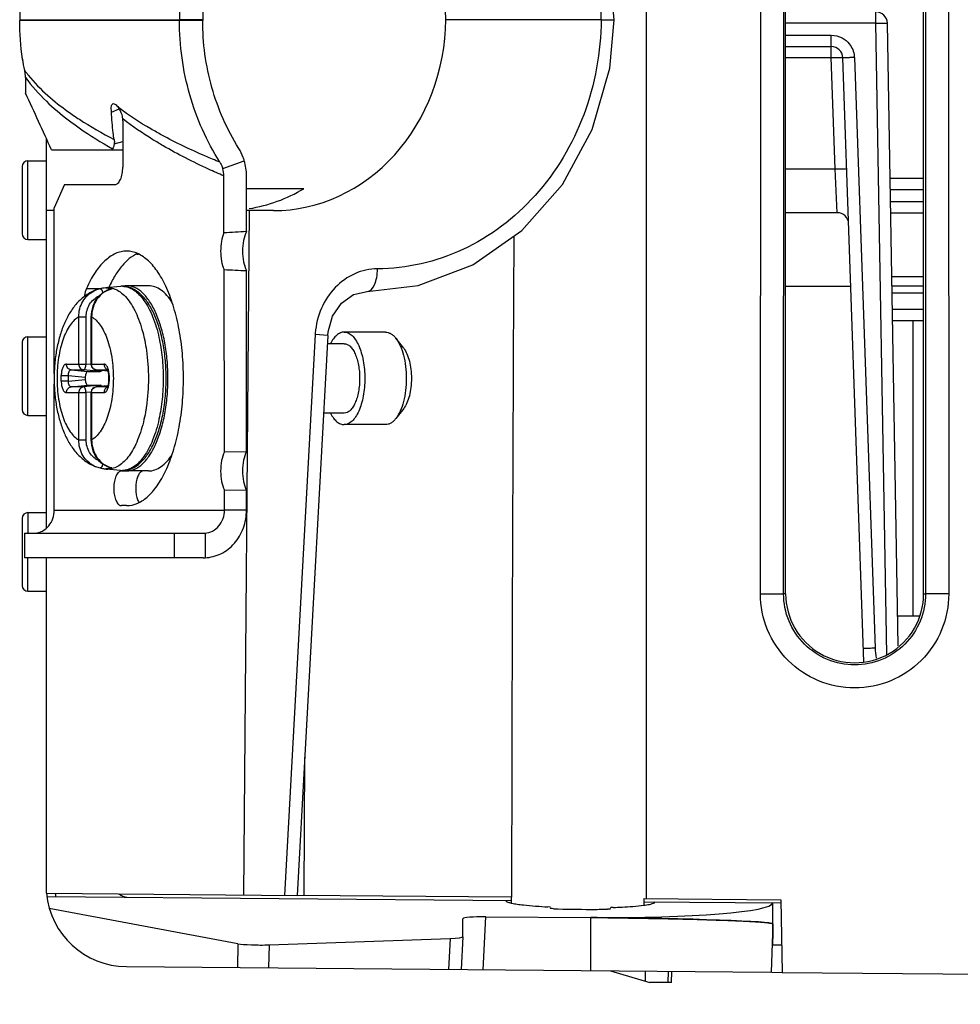
# Model space of a CAD drawing. Units: millimetres. Extents: x 0 to 86.4, y 0 to 55.9.
# Drawn here: x 35.7 to 39, y 4.6 to 8 of the extents above; entities that cross this region are included whole.
import ezdxf

# ---------------------------------------------------------------- set-up
doc = ezdxf.new("R2010")
doc.units = ezdxf.units.MM
for name, color, linetype in [('02___PRT_ALL_AXES', 7, 'Continuous'), ('03___PRT_ALL_CURVES', 7, 'Continuous'), ('AXIS_PART', 7, 'Continuous'), ('SLD-0', 7, 'Continuous')]:
    doc.layers.add(name, color=color, linetype=linetype)

msp = doc.modelspace()

# ---------------------------------------------------------------- linework, layer by layer
at = {"layer": '02___PRT_ALL_AXES', "color": 7, "linetype": 'Continuous'}
for p, q in [((38.8208, 5.9641), (38.7449, 5.9641)), ((37.4087, 4.9921), (37.4087, 4.973))]:
    msp.add_line(p, q, dxfattribs=at)
at = {"layer": '03___PRT_ALL_CURVES', "color": 40, "linetype": 'Continuous'}
for p, q in [((38.3127, 4.9002), (38.3127, 4.8499)), ((38.3127, 4.8331), (38.3128, 4.8331))]:
    msp.add_line(p, q, dxfattribs=at)
msp.add_ellipse((37.6727, 4.9058), major_axis=(0.64, -0.0056), ratio=0.025543, start_param=0.000223, end_param=1.553566, dxfattribs=at)
at = {"layer": 'AXIS_PART', "color": 3, "linetype": 'Continuous'}
for p, q in [((35.7106, 8.0261), (35.7106, 8.0237)), ((35.7106, 8.0261), (36.2626, 8.0261)), ((36.2626, 8.0237), (35.7106, 8.0237)), ((36.2626, 8.0261), (36.2626, 8.0237)), ((36.0622, 6.4661), (36.0593, 6.4657)), ((36.0622, 6.4661), (36.0801, 6.4661)), ((36.0801, 6.3461), (36.0622, 6.3461))]:
    msp.add_line(p, q, dxfattribs=at)
at = {"layer": 'AXIS_PART', "color": 7, "linetype": 'Continuous'}
for p, q in [((36.3429, 8.0261), (36.2626, 8.0261)), ((36.3429, 8.0237), (36.2626, 8.0237)), ((36.3429, 8.0261), (36.3429, 8.0237)), ((35.9413, 7.0972), (35.9946, 7.0972)), ((36.156, 7.1061), (36.0801, 7.1061)), ((36.156, 6.4661), (36.0801, 6.4661))]:
    msp.add_line(p, q, dxfattribs=at)
at = {"layer": 'AXIS_PART', "color": 3, "linetype": 'Continuous'}
for centre, radius, start, end in [((36.0805, 7.0395), 0.0666, 98.8282, 102.4873), ((36.0801, 7.0418), 0.0643, 90.0336, 98.8393)]:
    msp.add_arc(centre, radius, start, end, dxfattribs=at)
for points, knots in [([(36.0801, 7.2261), (36.0736, 7.2261), (36.0604, 7.2246), (36.0338, 7.2156), (36.0013, 7.1922), (35.9678, 7.1503), (35.9497, 7.1162), (35.9413, 7.0972)], [0, 0, 0, 0, 0.097154, 0.197986, 0.42152, 0.687361, 1, 1, 1, 1]), ([(36.0801, 6.3461), (36.0932, 6.3461), (36.1213, 6.3528), (36.1588, 6.38), (36.1924, 6.4219), (36.2215, 6.477), (36.2454, 6.5435), (36.2631, 6.6191), (36.274, 6.701), (36.2777, 6.7861), (36.274, 6.8712), (36.2631, 6.953), (36.2454, 7.0286), (36.2215, 7.0952), (36.1924, 7.1503), (36.1588, 7.1922), (36.1213, 7.2194), (36.0932, 7.2261), (36.0801, 7.2261)], [0, 0, 0, 0, 0.037903, 0.080936, 0.132117, 0.192303, 0.260917, 0.336486, 0.416973, 0.5, 0.583027, 0.663514, 0.739083, 0.807697, 0.867883, 0.919064, 0.962097, 1, 1, 1, 1]), ([(35.9413, 7.0972), (35.9404, 7.0952), (35.9368, 7.086), (35.9349, 7.0762), (35.9341, 7.0687)], [0, 0, 0, 0, 0.226748, 1, 1, 1, 1]), ([(36.0801, 6.4661), (36.0896, 6.4661), (36.1101, 6.471), (36.1374, 6.4907), (36.1618, 6.5212), (36.183, 6.5613), (36.2003, 6.6097), (36.2132, 6.6647), (36.2211, 6.7242), (36.2238, 6.7861), (36.2211, 6.848), (36.2132, 6.9075), (36.2003, 6.9625), (36.183, 7.0109), (36.1618, 7.051), (36.1374, 7.0814), (36.1101, 7.1012), (36.0896, 7.1061), (36.0801, 7.1061)], [0, 0, 0, 0, 0.037902, 0.080936, 0.132117, 0.192303, 0.260916, 0.336485, 0.416972, 0.5, 0.583028, 0.663515, 0.739084, 0.807697, 0.867883, 0.919064, 0.962098, 1, 1, 1, 1]), ([(36.0593, 6.4657), (36.0556, 6.4648), (36.0502, 6.4604), (36.0451, 6.4526), (36.0401, 6.4414), (36.0362, 6.4246), (36.0349, 6.4029), (36.0371, 6.3817), (36.0418, 6.3657), (36.0474, 6.3557), (36.0519, 6.3504), (36.0568, 6.3469), (36.0605, 6.3461), (36.0622, 6.3461)], [0, 0, 0, 0, 0.084886, 0.139562, 0.202715, 0.349848, 0.51253, 0.672545, 0.812314, 0.870688, 0.920471, 0.962637, 1, 1, 1, 1])]:
    msp.add_open_spline(points, degree=3, knots=knots, dxfattribs=at)
at = {"layer": 'AXIS_PART', "color": 7, "linetype": 'Continuous'}
for points, knots in [([(36.1185, 7.218), (36.0976, 7.2089), (36.0688, 7.1837), (36.0388, 7.141), (36.0252, 7.1148), (36.0187, 7.1007)], [0, 0, 0, 0, 0.436473, 0.70187, 1, 1, 1, 1]), ([(36.2379, 7.0482), (36.2323, 7.0569), (36.2207, 7.0727), (36.2005, 7.0915), (36.1788, 7.1033), (36.1633, 7.1061), (36.156, 7.1061)], [0, 0, 0, 0, 0.29859, 0.559284, 0.788791, 1, 1, 1, 1]), ([(36.156, 6.4661), (36.1633, 6.4661), (36.1788, 6.4689), (36.2005, 6.4807), (36.2207, 6.4995), (36.2323, 6.5153), (36.2379, 6.524)], [0, 0, 0, 0, 0.211209, 0.440716, 0.70141, 1, 1, 1, 1]), ([(36.1381, 6.4661), (36.1352, 6.4661), (36.1285, 6.4633), (36.1213, 6.4539), (36.1157, 6.4406), (36.1121, 6.4241), (36.1109, 6.4059), (36.1122, 6.3878), (36.1158, 6.3713), (36.1199, 6.3615), (36.1225, 6.3574)], [0, 0, 0, 0, 0.072792, 0.166774, 0.287389, 0.429699, 0.583836, 0.73786, 0.879851, 1, 1, 1, 1])]:
    msp.add_open_spline(points, degree=3, knots=knots, dxfattribs=at)
at = {"layer": 'SLD-0', "color": 7, "linetype": 'Continuous'}
for p, q in [((37.8753, 11.0642), (37.8753, 4.988)), ((38.2707, 6.0413), (38.2722, 10.1101)), ((38.3506, 6.0413), (38.3521, 10.1101)), ((38.3576, 6.0413), (38.3576, 10.1101)), ((38.8344, 6.0413), (38.8344, 10.1101)), ((38.8399, 10.1101), (38.8414, 6.0413)), ((38.9198, 10.1101), (38.9213, 6.0413)), ((37.7644, 8.026), (37.7495, 8.194)), ((38.6691, 8.014), (38.6691, 8.0533)), ((37.7201, 8.0261), (37.1831, 8.0261)), ((37.7201, 8.0261), (37.7643, 8.0261)), ((37.7495, 7.8583), (37.7644, 8.026)), ((38.6691, 8.014), (38.3576, 8.014)), ((38.7072, 5.832), (38.6691, 8.014)), ((38.7467, 5.8612), (38.7091, 8.014)), ((38.3576, 7.9726), (38.5152, 7.9726)), ((38.5152, 7.8954), (38.5152, 7.9726)), ((38.3576, 7.9333), (38.5152, 7.9333)), ((35.7192, 7.8941), (35.7192, 7.9003)), ((38.3576, 7.8954), (38.5152, 7.8954)), ((38.5287, 7.5103), (38.5152, 7.8954)), ((38.6281, 5.8064), (38.5552, 7.8947)), ((38.5952, 7.8954), (38.6665, 5.8539)), ((37.6894, 7.6467), (37.7495, 7.8583)), ((36.028, 7.7068), (36.0546, 7.7179)), ((37.5863, 7.456), (37.6894, 7.6467)), ((35.8027, 6.2682), (35.8027, 7.6151)), ((36.0372, 7.5966), (36.0667, 7.6054)), ((36.0302, 7.5761), (36.0667, 7.5761)), ((35.7392, 7.2661), (35.7392, 7.5381)), ((35.7392, 7.5381), (35.8016, 7.5381)), ((36.4124, 7.5113), (36.4866, 7.5385)), ((35.7192, 7.5181), (35.7192, 7.2861)), ((38.3576, 7.5103), (38.5287, 7.5103)), ((38.5353, 7.3587), (38.5287, 7.5103)), ((36.4943, 7.2934), (36.4943, 7.4865)), ((37.446, 7.297), (37.5863, 7.456)), ((38.7185, 7.4787), (38.8344, 7.4787)), ((36.6924, 7.4419), (36.4943, 7.4419)), ((38.7192, 7.4394), (38.8344, 7.4394)), ((38.7199, 7.398), (38.8344, 7.398)), ((35.8302, 7.3661), (35.8027, 7.3661)), ((36.4857, 5.0001), (36.5042, 7.3661)), ((36.5873, 7.3661), (36.4943, 7.3661)), ((38.5353, 7.3587), (38.3576, 7.3587)), ((38.7206, 7.3587), (38.8344, 7.3587)), ((37.2764, 7.1786), (37.446, 7.297)), ((35.7392, 7.2661), (35.8016, 7.2661)), ((36.1149, 7.2151), (36.1216, 7.2151)), ((36.4943, 6.5334), (36.4943, 7.1588)), ((37.0874, 7.1072), (37.2764, 7.1786)), ((38.8344, 7.1372), (38.7244, 7.1372)), ((35.9882, 7.0954), (35.9762, 7.0922)), ((35.9762, 7.0922), (35.9763, 7.0922)), ((35.9972, 7.0821), (35.9833, 7.0697)), ((36.013, 7.0909), (35.9972, 7.0821)), ((36.0585, 7.1043), (36.0092, 7.0995)), ((36.0153, 7.0998), (36.0092, 7.0995)), ((36.0272, 7.0954), (36.013, 7.0909)), ((36.0272, 7.0954), (36.0293, 7.0953)), ((36.0645, 7.1046), (36.0585, 7.1043)), ((36.8645, 7.0757), (36.9117, 7.0861)), ((36.9116, 7.0861), (36.9117, 7.0861)), ((36.9117, 7.0861), (37.0874, 7.1072)), ((38.3576, 7.1047), (38.5828, 7.1047)), ((38.8344, 7.1047), (38.725, 7.1047)), ((38.8344, 7.0811), (38.7254, 7.0811)), ((35.9718, 7.0542), (35.9633, 7.0362)), ((35.9833, 7.0697), (35.9718, 7.0542)), ((36.7921, 7.0008), (36.8227, 7.046)), ((36.8227, 7.046), (36.8645, 7.0757)), ((35.9583, 7.0166), (35.9568, 6.9985)), ((35.9633, 7.0362), (35.9583, 7.0166)), ((38.8344, 7.024), (38.7264, 7.024)), ((35.9149, 6.8354), (35.9149, 6.9985)), ((35.9149, 6.9985), (35.9401, 6.9985)), ((35.9401, 6.8354), (35.9401, 6.9985)), ((35.9568, 6.9985), (35.9568, 6.8354)), ((35.9589, 6.9985), (35.9568, 6.9985)), ((35.9589, 6.9985), (35.9589, 6.8354)), ((36.7769, 6.9468), (36.7921, 7.0008)), ((38.8344, 6.9847), (38.7271, 6.9847)), ((38.7972, 6.9843), (38.7972, 5.9641)), ((36.7758, 6.9343), (36.7769, 6.9468)), ((36.975, 6.9461), (36.8318, 6.9461)), ((35.7192, 6.9101), (35.7192, 6.6781)), ((35.7392, 6.6581), (35.7392, 6.9301)), ((35.7392, 6.9301), (35.8016, 6.9301)), ((36.7317, 6.9373), (36.6256, 4.9989)), ((36.7758, 6.9343), (36.67, 4.9985)), ((36.7758, 6.9343), (36.7317, 6.9373)), ((37.0375, 6.8901), (37.0106, 6.9248)), ((36.8318, 6.9061), (36.7743, 6.9061)), ((35.872, 6.8354), (35.9401, 6.8354)), ((35.8883, 6.8155), (35.946, 6.8101)), ((35.8883, 6.8155), (35.9312, 6.8155)), ((35.9889, 6.8101), (35.9312, 6.8155)), ((35.9569, 6.8338), (35.9401, 6.8354)), ((35.946, 6.8101), (35.9889, 6.8101)), ((35.9568, 6.8354), (36.0018, 6.8354)), ((36.0155, 6.8114), (35.9748, 6.8155)), ((35.9748, 6.8155), (35.9752, 6.8155)), ((36.0155, 6.8114), (35.9752, 6.8155)), ((35.9752, 6.8155), (36.014, 6.8155)), ((36.0129, 6.8178), (36.0128, 6.8179)), ((36.0128, 6.8179), (36.0132, 6.8173)), ((36.0132, 6.8173), (36.0143, 6.8151)), ((36.0143, 6.8151), (36.0156, 6.8111)), ((36.0156, 6.8111), (36.0167, 6.8058)), ((35.8542, 6.7766), (35.8542, 6.7956)), ((35.8542, 6.7956), (35.8794, 6.7956)), ((35.8794, 6.7766), (35.8542, 6.7766)), ((35.8794, 6.7766), (35.8794, 6.7956)), ((35.8794, 6.7956), (35.9371, 6.7902)), ((35.8794, 6.7766), (35.9371, 6.782)), ((35.9371, 6.7902), (35.9371, 6.782)), ((36.0167, 6.8058), (36.0174, 6.7996)), ((36.0174, 6.7996), (36.0175, 6.7956)), ((36.0175, 6.7766), (36.0174, 6.7724)), ((36.0175, 6.7956), (36.0175, 6.7766)), ((36.0175, 6.7956), (36.0196, 6.7956)), ((36.0196, 6.7766), (36.0175, 6.7766)), ((36.0196, 6.7956), (36.0196, 6.7766)), ((35.8883, 6.7567), (35.946, 6.7621)), ((35.9312, 6.7567), (35.8883, 6.7567)), ((35.9889, 6.7621), (35.9312, 6.7567)), ((35.946, 6.7621), (35.9889, 6.7621)), ((36.0155, 6.7608), (35.9748, 6.7567)), ((35.9752, 6.7567), (35.9748, 6.7567)), ((36.0155, 6.7608), (35.9752, 6.7567)), ((36.014, 6.7567), (35.9752, 6.7567)), ((36.0131, 6.7549), (36.0129, 6.7545)), ((36.0142, 6.7571), (36.0131, 6.7549)), ((36.0156, 6.761), (36.0142, 6.7571)), ((36.0167, 6.7662), (36.0156, 6.761)), ((36.0174, 6.7724), (36.0167, 6.7662)), ((35.872, 6.7368), (35.9401, 6.7368)), ((35.9149, 6.5737), (35.9149, 6.7368)), ((35.9569, 6.7383), (35.9401, 6.7368)), ((35.9401, 6.5737), (35.9401, 6.7368)), ((35.9568, 6.7368), (35.9568, 6.5737)), ((35.9568, 6.7368), (36.0018, 6.7368)), ((35.9589, 6.7368), (35.9589, 6.5737)), ((37.0375, 6.6821), (37.0106, 6.6474)), ((35.7392, 6.6581), (35.8016, 6.6581)), ((36.8318, 6.6661), (36.7612, 6.6661)), ((36.975, 6.6261), (36.8318, 6.6261)), ((35.9149, 6.5737), (35.9401, 6.5737)), ((35.9568, 6.5737), (35.9582, 6.5558)), ((35.9589, 6.5737), (35.9568, 6.5737)), ((35.9582, 6.5558), (35.9633, 6.5361)), ((35.9633, 6.5361), (35.9717, 6.5181)), ((35.9717, 6.5181), (35.9832, 6.5026)), ((35.9832, 6.5026), (35.9971, 6.4902)), ((36.4178, 6.5321), (36.4943, 6.5334)), ((35.9762, 6.48), (35.9882, 6.4768)), ((35.9763, 6.48), (35.9762, 6.48)), ((35.9968, 6.4745), (36.0092, 6.4727)), ((35.9971, 6.4902), (36.0128, 6.4813)), ((36.0092, 6.4727), (36.0153, 6.4724)), ((36.0585, 6.4679), (36.0092, 6.4727)), ((36.0128, 6.4813), (36.0272, 6.4768)), ((36.0293, 6.4769), (36.0272, 6.4768)), ((36.0585, 6.4679), (36.0645, 6.4676)), ((36.4943, 6.3988), (36.418, 6.3996)), ((36.4943, 6.3309), (36.4943, 6.3988)), ((35.7192, 6.3021), (35.7192, 6.0701)), ((35.7392, 6.3221), (35.7392, 6.2509)), ((35.7392, 6.3221), (35.8016, 6.3221)), ((36.4943, 6.3309), (36.4184, 6.3309)), ((35.727, 6.2509), (35.727, 6.1661)), ((36.2438, 6.2509), (36.2438, 6.1661)), ((36.3511, 6.251), (36.3511, 6.1662)), ((36.3447, 6.1661), (35.727, 6.1661)), ((35.7392, 6.0501), (35.7392, 6.1661)), ((35.8027, 5.0061), (35.8027, 6.1661)), ((35.7392, 6.0501), (35.8016, 6.0501)), ((38.2707, 6.0413), (38.3506, 6.0413)), ((38.3576, 6.0413), (38.3506, 6.0413)), ((38.8344, 6.0413), (38.8414, 6.0413)), ((38.9213, 6.0413), (38.8414, 6.0413)), ((36.6937, 4.9983), (36.6962, 5.4772)), ((35.8027, 5.0061), (36.67, 4.9985)), ((35.8041, 4.995), (37.4101, 4.981)), ((37.4102, 4.9921), (36.67, 4.9985)), ((37.8671, 4.9881), (37.8671, 4.9647)), ((37.8671, 4.9881), (38.3412, 4.9839)), ((37.8671, 4.977), (38.3411, 4.9729)), ((38.3127, 4.8277), (38.3127, 4.9731)), ((38.3412, 4.9839), (38.3455, 4.7328)), ((36.4649, 4.8318), (35.8129, 4.9538)), ((37.5425, 4.9586), (37.5361, 4.9592)), ((37.5449, 4.9578), (37.5425, 4.9586)), ((37.748, 4.9513), (37.7423, 4.9511)), ((37.2421, 4.8559), (37.2424, 4.9183)), ((37.2424, 4.9183), (37.2424, 4.9183)), ((37.3117, 4.7418), (37.3213, 4.9247)), ((37.3213, 4.9247), (37.6839, 4.9221)), ((37.6838, 4.7386), (37.6839, 4.9221)), ((38.3087, 4.7331), (38.3145, 4.9002)), ((36.5722, 4.8277), (37.1977, 4.85)), ((37.1977, 4.85), (37.192, 4.7429)), ((37.2421, 4.8559), (37.2362, 4.7425)), ((37.2421, 4.8559), (37.2421, 4.8559)), ((36.4649, 4.8318), (36.463, 4.7492)), ((36.5722, 4.8277), (36.5704, 4.7483)), ((38.3125, 4.8277), (38.3439, 4.8274)), ((36.0792, 4.7526), (38.3069, 4.7331)), ((37.7519, 4.738), (37.8887, 4.6981)), ((37.952, 4.6981), (37.9525, 4.7362)), ((37.9635, 4.6981), (37.9642, 4.7361)), ((38.3092, 4.7331), (38.3087, 4.7331)), ((38.3092, 4.7331), (38.3455, 4.7328)), ((38.3455, 4.7328), (51.0121, 4.6223)), ((37.9634, 4.6981), (37.8887, 4.6981))]:
    msp.add_line(p, q, dxfattribs=at)
at = {"layer": 'SLD-0', "color": 3, "linetype": 'Continuous'}
for p, q in [((35.7306, 7.8268), (35.7311, 7.7721)), ((36.0667, 7.6761), (36.0667, 7.5161)), ((35.8204, 7.5761), (36.0302, 7.5761)), ((36.0302, 7.5761), (36.0318, 7.5798)), ((35.8659, 7.4561), (35.8302, 7.3761)), ((35.8659, 7.4561), (36.0399, 7.4561)), ((36.4165, 7.2892), (36.4161, 7.4859)), ((35.8302, 6.8029), (35.8302, 7.3761)), ((36.4178, 6.5321), (36.4167, 7.1624)), ((35.8302, 6.3309), (35.8302, 6.7658)), ((36.4181, 6.3309), (36.418, 6.3996)), ((35.8302, 6.3309), (36.4181, 6.3309)), ((35.727, 6.2509), (36.3447, 6.2509))]:
    msp.add_line(p, q, dxfattribs=at)
at = {"layer": 'SLD-0', "color": 7, "linetype": 'Continuous'}
for centre, radius, start, end in [((38.6691, 8.0133), 0.04, 1, 90), ((38.5152, 7.8933), 0.04, 2, 90), ((38.5155, 7.8926), 0.0797, 2.0013, 5.5474), ((35.7392, 7.8941), 0.02, 180, 210.8775), ((35.5883, 7.8208), 0.1428, 7.2316, 11.9566), ((35.6056, 7.8256), 0.125, 0.5283, 6.0207), ((36.004, 7.6798), 0.0627, 3.103, 20.5316), ((35.7392, 7.5181), 0.02, 90, 180), ((36.3148, 7.4866), 0.1795, 359.9939, 16.8227), ((36.3259, 7.4858), 0.0902, 0.1198, 16.4318), ((38.5353, 7.3187), 0.04, 2, 90), ((35.7392, 7.2861), 0.02, 180, 270), ((36.9209, -1.4677), 8.7715, 92.78787, 93.297), ((778.5756, 3.5879), 741.1668, 179.7147646, 179.8914491), ((36.921, 17.0821), 9.9325, 267.08966, 267.53787), ((36.0041, 7.0125), 0.0844, 109.2762, 115.6053), ((36.0103, 7.0284), 0.0706, 108.2435, 108.7139), ((36.0094, 7.0311), 0.0678, 100.7418, 108.2706), ((36.0085, 7.0355), 0.0633, 90.049, 100.692), ((36.0069, 7.029), 0.07, 71.2832, 73.0205), ((36.0443, 7.0242), 0.0726, 101.8722, 103.4305), ((36.0658, 7.028), 0.0766, 90.9431, 95.4502), ((36.0658, 7.0283), 0.0764, 90, 90.9396), ((36.0645, 7.0413), 0.0632, 88.9054, 89.9998), ((35.7392, 6.9101), 0.02, 90, 180), ((36.9955, 6.9229), 0.2642, 175.706, 176.8819), ((35.9768, 6.8354), 0.02, 179.9991, 188.7992), ((35.9768, 6.8354), 0.02, 188.8192, 264.1619), ((35.9768, 6.8313), 0.0159, 262.7613, 264.4153), ((36.0199, 6.8322), 0.0168, 243.619, 245.7197), ((36.0199, 6.8321), 0.0167, 245.7219, 247.2166), ((35.9768, 6.7368), 0.02, 171.1279, 179.9949), ((35.9768, 6.7368), 0.02, 95.8381, 171.1221), ((35.9768, 6.7409), 0.0159, 95.5847, 97.2387), ((36.0199, 6.74), 0.0168, 114.2799, 116.1958), ((36.0199, 6.7401), 0.0167, 112.7843, 114.2781), ((35.7392, 6.6781), 0.02, 180, 270), ((36.004, 6.5596), 0.0844, 245.0137, 250.7087), ((36.0092, 6.5402), 0.0669, 251.6781, 259.2914), ((36.0085, 6.5367), 0.0633, 259.2894, 269.9507), ((36.0069, 6.5432), 0.07, 286.9796, 288.7169), ((36.0443, 6.5479), 0.0725, 256.5709, 258.129), ((36.0658, 6.5442), 0.0767, 264.5473, 267.4026), ((36.0658, 6.544), 0.0764, 267.4041, 269.06), ((36.0658, 6.5439), 0.0764, 269.0603, 270), ((36.0645, 6.5308), 0.0632, 270.0002, 271.0946), ((35.7392, 6.3021), 0.02, 90, 180), ((35.7392, 6.0701), 0.02, 180, 270), ((38.8626, 5.8608), 0.1962, 182.0309, 192.2791), ((36.0816, 5.0326), 0.28, 185.4228, 269.5), ((36.1083, 5.042), 0.2774, 187.5018, 188.9337), ((36.0816, 5.0326), 0.04, 225.9652, 269.5), ((36.1088, 5.0421), 0.2779, 188.9335, 189.8116), ((37.6789, 8.3744), 3.4239, 267.9282, 270.0798), ((37.6809, 8.2705), 3.32, 270.0477, 271.0599), ((37.4569, -19.8288), 24.7519, 89.33888, 89.4745)]:
    msp.add_arc(centre, radius, start, end, dxfattribs=at)
at = {"layer": 'SLD-0', "color": 3, "linetype": 'Continuous'}
for centre, radius, start, end in [((36.088, 8.1133), 0.4459, 216.1384, 217.4928), ((36.1004, 8.1228), 0.4614, 217.4935, 218.7157), ((-58.4046, -35.264), 103.5067, 24.449241, 24.568458), ((35.9337, 7.6761), 0.133, 0.0008, 3.0437)]:
    msp.add_arc(centre, radius, start, end, dxfattribs=at)
at = {"layer": 'SLD-0', "color": 7, "linetype": 'Continuous'}
for centre, major_axis, ratio, start_param, end_param in [((36.5924, 8.0261), (-0.0258, 0.6596), 0.894662, 4.677447, 6.248244), ((36.5924, 8.0261), (0.0258, 0.6596), 0.894662, 3.176534, 4.747331), ((36.42, 8.0261), (0, 0.66), 0.887146, 3.284829, 3.625556), ((35.9461, 6.79), (-0.0001, 0.0201), 0.446179, 6.281297, 7.844497), ((35.9888, 6.8302), (-0.0001, 0.0201), 0.446179, 3.139704, 3.730065), ((35.9461, 6.7822), (0.0001, 0.0201), 0.446179, 1.580281, 3.143481), ((35.9888, 6.742), (0.0001, 0.0201), 0.446179, 5.694713, 6.285073), ((36.3447, 6.3309), (0.221, 0), 0.745639, 4.712389, 4.741519), ((38.596, 6.0413), (0.2384, -0.0022), 1, 3.151025, 6.292618), ((37.6727, 4.979), (0.64, -0.0057), 0.088882, 4.730627, 6.27818), ((37.3225, 4.9176), (0.0801, -0.0007), 0.088584, 1.585899, 3.137496), ((37.162, 4.8566), (0.0801, -0.0007), 0.088592, 5.1742, 6.278968), ((36.5365, 4.8344), (0.08, -0.0007), 0.088604, 3.603353, 5.175645), ((37.6487, -0.1661), (0, 13.7496), 0.017455, 5.074342, 5.077011)]:
    msp.add_ellipse(centre, major_axis=major_axis, ratio=ratio, start_param=start_param, end_param=end_param, dxfattribs=at)
at = {"layer": 'SLD-0', "color": 3, "linetype": 'Continuous'}
msp.add_ellipse((36.3447, 6.3309), major_axis=(0.1073, 0), ratio=0.745639, start_param=4.712389, end_param=4.772425, dxfattribs=at)
at = {"layer": 'SLD-0', "color": 7, "linetype": 'Continuous'}
for points, knots in [([(37.7201, 8.0261), (37.7193, 8.1375), (37.6793, 8.3592), (37.5102, 8.644), (37.2546, 8.8393), (37.0476, 8.887), (36.947, 8.8875)], [0, 0, 0, 0, 0.262287, 0.517932, 0.763093, 1, 1, 1, 1]), ([(36.4678, 8.4696), (36.4271, 8.4043), (36.364, 8.26), (36.3429, 8.1042), (36.3429, 8.0261)], [0, 0, 0, 0, 0.496452, 1, 1, 1, 1]), ([(36.4678, 7.581), (36.427, 7.6462), (36.364, 7.7902), (36.3429, 7.9457), (36.3429, 8.0237)], [0, 0, 0, 0, 0.496443, 1, 1, 1, 1]), ([(37.7201, 8.0261), (37.7193, 7.9147), (37.6793, 7.693), (37.5102, 7.4082), (37.2546, 7.2129), (37.0476, 7.1652), (36.947, 7.1647)], [0, 0, 0, 0, 0.262285, 0.517929, 0.763089, 1, 1, 1, 1]), ([(38.6691, 8.014), (38.6742, 8.0141), (38.6836, 8.0142), (38.6948, 8.0143), (38.7019, 8.0142), (38.7058, 8.0144), (38.7075, 8.0139), (38.7091, 8.0142), (38.7091, 8.014)], [0, 0, 0, 0, 0.382082, 0.707039, 0.831306, 0.923485, 0.980342, 1, 1, 1, 1]), ([(38.5152, 7.8954), (38.5203, 7.8956), (38.5298, 7.8958), (38.5418, 7.8958), (38.5504, 7.8957), (38.5537, 7.8951), (38.5552, 7.895), (38.5552, 7.8947)], [0, 0, 0, 0, 0.380613, 0.704376, 0.920696, 0.978173, 1, 1, 1, 1]), ([(38.5952, 7.8954), (38.5901, 7.8952), (38.5807, 7.8949), (38.5695, 7.8946), (38.5625, 7.8946), (38.5585, 7.8944), (38.5568, 7.8948), (38.5552, 7.8944), (38.5552, 7.8947)], [0, 0, 0, 0, 0.382047, 0.706913, 0.831178, 0.923367, 0.980296, 1, 1, 1, 1]), ([(36.0626, 7.7017), (36.062, 7.7037), (36.0592, 7.7108), (36.0553, 7.7175), (36.052, 7.722)], [0, 0, 0, 0, 0.266215, 1, 1, 1, 1]), ([(36.0372, 7.5966), (36.0369, 7.5953), (36.0356, 7.5895), (36.0337, 7.5839), (36.0318, 7.5798)], [0, 0, 0, 0, 0.236132, 1, 1, 1, 1]), ([(36.0371, 7.6122), (36.0373, 7.611), (36.0379, 7.6058), (36.0377, 7.6006), (36.0372, 7.5966)], [0, 0, 0, 0, 0.24045, 1, 1, 1, 1]), ([(36.4866, 7.5385), (36.4855, 7.5423), (36.4807, 7.557), (36.4739, 7.5712), (36.4678, 7.581)], [0, 0, 0, 0, 0.252234, 1, 1, 1, 1]), ([(36.4025, 7.5333), (36.4058, 7.5282), (36.4094, 7.5209), (36.4119, 7.5132), (36.4124, 7.5113)], [0, 0, 0, 0, 0.747991, 1, 1, 1, 1]), ([(38.5287, 7.5103), (38.5337, 7.5105), (38.5433, 7.5107), (38.5552, 7.5107), (38.5638, 7.5106), (38.5671, 7.5101), (38.5686, 7.5099), (38.5686, 7.5096)], [0, 0, 0, 0, 0.380734, 0.704547, 0.920733, 0.978182, 1, 1, 1, 1]), ([(36.4943, 7.2934), (36.4895, 7.2838), (36.4829, 7.2615), (36.4797, 7.2261), (36.4829, 7.1907), (36.4895, 7.1683), (36.4943, 7.1588)], [0, 0, 0, 0, 0.231702, 0.5, 0.768298, 1, 1, 1, 1]), ([(36.947, 7.1647), (36.9203, 7.1646), (36.8655, 7.1526), (36.7964, 7.1031), (36.7483, 7.0299), (36.7342, 6.9721), (36.732, 6.9427)], [0, 0, 0, 0, 0.237413, 0.482456, 0.737581, 1, 1, 1, 1]), ([(36.9117, 7.0861), (36.923, 7.0862), (36.938, 7.1074), (36.9451, 7.1353), (36.947, 7.1546), (36.947, 7.1647)], [0, 0, 0, 0, 0.37342, 0.666861, 1, 1, 1, 1]), ([(35.9763, 7.0922), (35.9631, 7.0876), (35.9382, 7.0746), (35.9071, 7.0465), (35.8822, 7.0124), (35.8628, 6.9736), (35.8479, 6.9308), (35.8373, 6.8847), (35.8309, 6.8361), (35.8288, 6.7862), (35.8309, 6.7362), (35.8373, 6.6876), (35.8479, 6.6415), (35.8627, 6.5987), (35.8822, 6.5599), (35.907, 6.5258), (35.9381, 6.4976), (35.963, 6.4846), (35.9762, 6.48)], [0, 0, 0, 0, 0.058179, 0.115591, 0.17341, 0.233167, 0.295895, 0.361769, 0.430185, 0.500004, 0.569825, 0.638246, 0.704127, 0.766862, 0.82662, 0.884431, 0.941836, 1, 1, 1, 1]), ([(35.9149, 6.9985), (35.9147, 7.0079), (35.9168, 7.0267), (35.9274, 7.0527), (35.9445, 7.0744), (35.9596, 7.0848), (35.9676, 7.0886)], [0, 0, 0, 0, 0.256444, 0.509373, 0.757283, 1, 1, 1, 1]), ([(36.0274, 7.0948), (36.0179, 7.0926), (35.999, 7.0838), (35.9771, 7.0611), (35.9627, 7.0316), (35.9591, 7.0096), (35.9589, 6.9985)], [0, 0, 0, 0, 0.233357, 0.478894, 0.736291, 1, 1, 1, 1]), ([(35.9882, 7.0954), (35.9887, 7.0955), (35.9897, 7.0955), (35.9912, 7.0949), (35.9926, 7.0938), (35.9944, 7.0916), (35.9962, 7.0876), (35.997, 7.0841), (35.9973, 7.0822)], [0, 0, 0, 0, 0.083205, 0.170594, 0.269573, 0.384377, 0.663959, 1, 1, 1, 1]), ([(36.0085, 7.0988), (36.0101, 7.0988), (36.0164, 7.0985), (36.0227, 7.0973), (36.0273, 7.0959)], [0, 0, 0, 0, 0.247527, 1, 1, 1, 1]), ([(36.0153, 7.0998), (36.0218, 7.0998), (36.0353, 7.0976), (36.0545, 7.0883), (36.0727, 7.0733), (36.0896, 7.053), (36.1052, 7.0279), (36.1244, 6.9867), (36.1346, 6.9525), (36.14, 6.9285)], [0, 0, 0, 0, 0.085993, 0.178092, 0.280907, 0.397135, 0.527798, 0.672699, 1, 1, 1, 1]), ([(36.0657, 7.1046), (36.0723, 7.1044), (36.0861, 7.1019), (36.1056, 7.092), (36.1241, 7.0764), (36.1413, 7.0553), (36.1569, 7.0293), (36.1763, 6.9869), (36.1865, 6.9517), (36.1919, 6.927)], [0, 0, 0, 0, 0.08561, 0.177651, 0.280629, 0.397101, 0.527986, 0.673004, 1, 1, 1, 1]), ([(36.0658, 6.4675), (36.0712, 6.4675), (36.0823, 6.4688), (36.1041, 6.4759), (36.124, 6.4898), (36.1413, 6.508), (36.1584, 6.5308), (36.177, 6.5653), (36.1943, 6.6131), (36.2071, 6.6672), (36.215, 6.7255), (36.2177, 6.7861), (36.215, 6.8467), (36.2071, 6.905), (36.1943, 6.959), (36.177, 7.0069), (36.1584, 7.0414), (36.1413, 7.0642), (36.124, 7.0824), (36.1041, 7.0962), (36.0823, 7.1034), (36.0712, 7.1046), (36.0658, 7.1046)], [0, 0, 0, 0, 0.021571, 0.043449, 0.089793, 0.11508, 0.142083, 0.201647, 0.268602, 0.341892, 0.419755, 0.500002, 0.58025, 0.658112, 0.731402, 0.798356, 0.857919, 0.884922, 0.910208, 0.956551, 0.97843, 1, 1, 1, 1]), ([(35.9401, 6.9985), (35.9401, 7.0061), (35.9422, 7.0215), (35.9513, 7.0426), (35.9657, 7.06), (35.9782, 7.0682), (35.9849, 7.0712)], [0, 0, 0, 0, 0.255712, 0.508658, 0.756922, 1, 1, 1, 1]), ([(35.9149, 6.9985), (35.9092, 6.9955), (35.898, 6.9871), (35.8837, 6.9698), (35.8709, 6.9476), (35.8599, 6.921), (35.851, 6.8907), (35.8422, 6.8455), (35.8379, 6.7861), (35.8422, 6.7266), (35.851, 6.6815), (35.8599, 6.6512), (35.8709, 6.6246), (35.8837, 6.6023), (35.898, 6.5851), (35.9092, 6.5767), (35.9149, 6.5737)], [0, 0, 0, 0, 0.040989, 0.088555, 0.143346, 0.205117, 0.273036, 0.345869, 0.5, 0.654131, 0.726964, 0.794883, 0.856654, 0.911445, 0.959011, 1, 1, 1, 1]), ([(35.9589, 6.9985), (35.9646, 6.9955), (35.9758, 6.9871), (35.9901, 6.9698), (36.0029, 6.9476), (36.0139, 6.921), (36.0228, 6.8907), (36.0316, 6.8455), (36.0359, 6.7861), (36.0316, 6.7266), (36.0228, 6.6815), (36.0139, 6.6512), (36.0029, 6.6246), (35.9901, 6.6023), (35.9758, 6.5851), (35.9646, 6.5767), (35.9589, 6.5737)], [0, 0, 0, 0, 0.040989, 0.088555, 0.143346, 0.205117, 0.273036, 0.345869, 0.5, 0.654131, 0.726964, 0.794883, 0.856654, 0.911445, 0.959011, 1, 1, 1, 1]), ([(36.8318, 6.9461), (36.8274, 6.9461), (36.8178, 6.944), (36.8098, 6.9386), (36.806, 6.9353)], [0, 0, 0, 0, 0.471323, 1, 1, 1, 1]), ([(36.8318, 6.9461), (36.8366, 6.9461), (36.8468, 6.9437), (36.8605, 6.9338), (36.8727, 6.9185), (36.8833, 6.8985), (36.8919, 6.8743), (36.8984, 6.8468), (36.9023, 6.817), (36.9037, 6.7861), (36.9023, 6.7552), (36.8984, 6.7254), (36.8919, 6.6979), (36.8833, 6.6737), (36.8727, 6.6536), (36.8605, 6.6384), (36.8468, 6.6285), (36.8366, 6.6261), (36.8318, 6.6261)], [0, 0, 0, 0, 0.037903, 0.080936, 0.132117, 0.192303, 0.260917, 0.336486, 0.416973, 0.5, 0.583027, 0.663514, 0.739083, 0.807697, 0.867883, 0.919064, 0.962097, 1, 1, 1, 1]), ([(36.975, 6.9461), (36.9781, 6.9461), (36.9846, 6.9451), (36.994, 6.9408), (37.0028, 6.9339), (37.0081, 6.9281), (37.0106, 6.9248)], [0, 0, 0, 0, 0.218929, 0.452044, 0.710127, 1, 1, 1, 1]), ([(36.14, 6.9285), (36.1409, 6.9248), (36.1441, 6.9097), (36.1468, 6.8945), (36.1484, 6.883)], [0, 0, 0, 0, 0.245159, 1, 1, 1, 1]), ([(36.1919, 6.927), (36.1969, 6.9044), (36.2042, 6.8576), (36.2078, 6.7861), (36.2042, 6.7146), (36.1969, 6.6677), (36.1919, 6.6451)], [0, 0, 0, 0, 0.244694, 0.5, 0.755306, 1, 1, 1, 1]), ([(36.806, 6.9353), (36.8018, 6.9316), (36.7938, 6.9225), (36.7876, 6.912), (36.7847, 6.9063)], [0, 0, 0, 0, 0.462607, 1, 1, 1, 1]), ([(37.0106, 6.9248), (37.0166, 6.917), (37.0271, 6.898), (37.038, 6.865), (37.0449, 6.8269), (37.0472, 6.7861), (37.0449, 6.7453), (37.038, 6.7071), (37.0271, 6.6742), (37.0166, 6.6551), (37.0106, 6.6474)], [0, 0, 0, 0, 0.101241, 0.221865, 0.357061, 0.5, 0.642939, 0.778135, 0.898759, 1, 1, 1, 1]), ([(36.8318, 6.9061), (36.8354, 6.9061), (36.8431, 6.9043), (36.8533, 6.8968), (36.8625, 6.8854), (36.8704, 6.8704), (36.8769, 6.8522), (36.8817, 6.8316), (36.8847, 6.8093), (36.8857, 6.7861), (36.8847, 6.7629), (36.8817, 6.7406), (36.8769, 6.7199), (36.8704, 6.7018), (36.8625, 6.6868), (36.8533, 6.6753), (36.8431, 6.6679), (36.8354, 6.6661), (36.8318, 6.6661)], [0, 0, 0, 0, 0.037902, 0.080936, 0.132117, 0.192303, 0.260916, 0.336485, 0.416972, 0.5, 0.583028, 0.663515, 0.739084, 0.807697, 0.867883, 0.919064, 0.962098, 1, 1, 1, 1]), ([(37.0375, 6.8901), (37.042, 6.8843), (37.0499, 6.87), (37.0581, 6.8453), (37.0632, 6.8167), (37.065, 6.7861), (37.0632, 6.7555), (37.0581, 6.7269), (37.0499, 6.7022), (37.042, 6.6879), (37.0375, 6.6821)], [0, 0, 0, 0, 0.101244, 0.22187, 0.357065, 0.5, 0.642935, 0.77813, 0.898756, 1, 1, 1, 1]), ([(35.872, 6.8354), (35.8708, 6.8354), (35.8683, 6.8348), (35.8648, 6.8324), (35.8618, 6.8286), (35.8581, 6.8215), (35.855, 6.8103), (35.8542, 6.8007), (35.8542, 6.7956)], [0, 0, 0, 0, 0.075849, 0.161926, 0.264287, 0.384729, 0.67295, 1, 1, 1, 1]), ([(35.8883, 6.8155), (35.8861, 6.8157), (35.8817, 6.8171), (35.8763, 6.8217), (35.8728, 6.8281), (35.872, 6.833), (35.872, 6.8354)], [0, 0, 0, 0, 0.237303, 0.482744, 0.738088, 1, 1, 1, 1]), ([(35.8794, 6.7956), (35.8792, 6.7981), (35.8793, 6.8029), (35.8807, 6.8086), (35.8826, 6.8122), (35.8843, 6.8141), (35.8862, 6.8152), (35.8876, 6.8155), (35.8883, 6.8155)], [0, 0, 0, 0, 0.319829, 0.60137, 0.72036, 0.82383, 0.914868, 1, 1, 1, 1]), ([(35.9149, 6.8354), (35.9149, 6.833), (35.9157, 6.8281), (35.9192, 6.8217), (35.9246, 6.8171), (35.929, 6.8157), (35.9312, 6.8155)], [0, 0, 0, 0, 0.261917, 0.517265, 0.762709, 1, 1, 1, 1]), ([(35.9312, 6.8155), (35.9323, 6.8155), (35.9341, 6.8167), (35.9357, 6.819), (35.9375, 6.8225), (35.9392, 6.8281), (35.9399, 6.8329), (35.9401, 6.8354)], [0, 0, 0, 0, 0.144444, 0.246008, 0.368367, 0.664446, 1, 1, 1, 1]), ([(35.9748, 6.8155), (35.9726, 6.8158), (35.9683, 6.8173), (35.9631, 6.8219), (35.9597, 6.8282), (35.9589, 6.833), (35.9589, 6.8354)], [0, 0, 0, 0, 0.237433, 0.483041, 0.73834, 1, 1, 1, 1]), ([(36.0018, 6.8354), (36.0018, 6.8317), (36.0037, 6.8242), (36.0093, 6.8187), (36.0124, 6.8171)], [0, 0, 0, 0, 0.513292, 1, 1, 1, 1]), ([(36.0163, 6.8188), (36.0159, 6.8201), (36.015, 6.8224), (36.0133, 6.8262), (36.0111, 6.8298), (36.0083, 6.8329), (36.0052, 6.8349), (36.0029, 6.8354), (36.0018, 6.8354)], [0, 0, 0, 0, 0.167263, 0.32248, 0.530715, 0.709374, 0.862472, 1, 1, 1, 1]), ([(36.0196, 6.7956), (36.0196, 6.7996), (36.0191, 6.8075), (36.0174, 6.8152), (36.0163, 6.8188)], [0, 0, 0, 0, 0.51967, 1, 1, 1, 1]), ([(35.8542, 6.7766), (35.8542, 6.7715), (35.855, 6.7619), (35.8581, 6.7507), (35.8618, 6.7436), (35.8648, 6.7398), (35.8683, 6.7374), (35.8708, 6.7368), (35.872, 6.7368)], [0, 0, 0, 0, 0.327051, 0.615271, 0.735713, 0.838073, 0.924151, 1, 1, 1, 1]), ([(35.8883, 6.7567), (35.8876, 6.7567), (35.8862, 6.7569), (35.8843, 6.7581), (35.8826, 6.76), (35.8807, 6.7636), (35.8793, 6.7692), (35.8792, 6.7741), (35.8794, 6.7766)], [0, 0, 0, 0, 0.085131, 0.17617, 0.279642, 0.398633, 0.680175, 1, 1, 1, 1]), ([(36.0163, 6.7534), (36.0174, 6.757), (36.0191, 6.7647), (36.0196, 6.7725), (36.0196, 6.7766)], [0, 0, 0, 0, 0.480451, 1, 1, 1, 1]), ([(35.872, 6.7368), (35.872, 6.7392), (35.8728, 6.7441), (35.8763, 6.7505), (35.8817, 6.7551), (35.8861, 6.7565), (35.8883, 6.7567)], [0, 0, 0, 0, 0.261912, 0.517256, 0.762697, 1, 1, 1, 1]), ([(35.9312, 6.7567), (35.929, 6.7565), (35.9246, 6.7551), (35.9192, 6.7505), (35.9157, 6.7441), (35.9149, 6.7392), (35.9149, 6.7368)], [0, 0, 0, 0, 0.237303, 0.482744, 0.738088, 1, 1, 1, 1]), ([(35.9401, 6.7368), (35.9399, 6.7393), (35.9392, 6.7441), (35.9375, 6.7496), (35.9357, 6.7532), (35.9341, 6.7554), (35.9323, 6.7567), (35.9312, 6.7567)], [0, 0, 0, 0, 0.335544, 0.631663, 0.754005, 0.855567, 1, 1, 1, 1]), ([(35.9589, 6.7368), (35.9589, 6.7392), (35.9597, 6.744), (35.9631, 6.7503), (35.9683, 6.7549), (35.9726, 6.7564), (35.9748, 6.7566)], [0, 0, 0, 0, 0.26166, 0.516959, 0.762567, 1, 1, 1, 1]), ([(36.0125, 6.7551), (36.0093, 6.7535), (36.0037, 6.748), (36.0018, 6.7405), (36.0018, 6.7368)], [0, 0, 0, 0, 0.486657, 1, 1, 1, 1]), ([(36.0018, 6.7368), (36.0025, 6.7368), (36.004, 6.737), (36.0079, 6.7386), (36.0127, 6.7441), (36.0152, 6.75), (36.0163, 6.7534)], [0, 0, 0, 0, 0.09116, 0.187279, 0.534964, 1, 1, 1, 1]), ([(36.1484, 6.6892), (36.1479, 6.6853), (36.1455, 6.67), (36.1426, 6.6549), (36.14, 6.6437)], [0, 0, 0, 0, 0.254602, 1, 1, 1, 1]), ([(36.14, 6.6437), (36.1346, 6.6197), (36.1244, 6.5854), (36.1052, 6.5443), (36.0896, 6.5191), (36.0727, 6.4989), (36.0545, 6.4839), (36.0353, 6.4746), (36.0218, 6.4724), (36.0153, 6.4724)], [0, 0, 0, 0, 0.327301, 0.472202, 0.602865, 0.719093, 0.821908, 0.914007, 1, 1, 1, 1]), ([(36.1919, 6.6451), (36.1865, 6.6205), (36.1763, 6.5853), (36.1569, 6.5429), (36.1413, 6.5168), (36.1241, 6.4958), (36.1056, 6.4801), (36.0861, 6.4702), (36.0723, 6.4677), (36.0657, 6.4676)], [0, 0, 0, 0, 0.326996, 0.472014, 0.602899, 0.719371, 0.822349, 0.91439, 1, 1, 1, 1]), ([(36.7847, 6.6659), (36.7877, 6.66), (36.794, 6.6493), (36.8055, 6.6364), (36.8182, 6.6281), (36.8275, 6.6261), (36.8318, 6.6261)], [0, 0, 0, 0, 0.308122, 0.57223, 0.797881, 1, 1, 1, 1]), ([(37.0106, 6.6474), (37.0081, 6.6441), (37.0028, 6.6382), (36.994, 6.6313), (36.9846, 6.6271), (36.9781, 6.6261), (36.975, 6.6261)], [0, 0, 0, 0, 0.289873, 0.547956, 0.781071, 1, 1, 1, 1]), ([(35.9684, 6.4832), (35.9603, 6.487), (35.945, 6.4973), (35.9276, 6.5191), (35.9169, 6.5453), (35.9147, 6.5642), (35.9149, 6.5737)], [0, 0, 0, 0, 0.242652, 0.490522, 0.743475, 1, 1, 1, 1]), ([(35.9849, 6.501), (35.9783, 6.5039), (35.9657, 6.5121), (35.9513, 6.5296), (35.9422, 6.5507), (35.9401, 6.566), (35.9401, 6.5737)], [0, 0, 0, 0, 0.243068, 0.491326, 0.744273, 1, 1, 1, 1]), ([(35.9589, 6.5737), (35.9591, 6.5626), (35.9627, 6.5406), (35.9771, 6.5111), (35.999, 6.4884), (36.0179, 6.4796), (36.0274, 6.4773)], [0, 0, 0, 0, 0.263699, 0.521099, 0.766638, 1, 1, 1, 1]), ([(36.4943, 6.5334), (36.4895, 6.5238), (36.4829, 6.5015), (36.4797, 6.4661), (36.4829, 6.4307), (36.4895, 6.4083), (36.4943, 6.3988)], [0, 0, 0, 0, 0.231702, 0.5, 0.768298, 1, 1, 1, 1]), ([(35.9973, 6.49), (35.997, 6.4881), (35.9962, 6.4846), (35.9944, 6.4806), (35.9926, 6.4783), (35.9912, 6.4772), (35.9897, 6.4767), (35.9887, 6.4767), (35.9882, 6.4768)], [0, 0, 0, 0, 0.336051, 0.61566, 0.73047, 0.829444, 0.916817, 1, 1, 1, 1]), ([(36.0273, 6.4763), (36.0258, 6.4758), (36.0196, 6.4741), (36.0132, 6.4734), (36.0085, 6.4734)], [0, 0, 0, 0, 0.254259, 1, 1, 1, 1]), ([(36.3511, 6.1662), (36.37, 6.1668), (36.4087, 6.1767), (36.4561, 6.2142), (36.4871, 6.2682), (36.4943, 6.3099), (36.4943, 6.3309)], [0, 0, 0, 0, 0.23712, 0.482168, 0.737584, 1, 1, 1, 1]), ([(38.9213, 6.0413), (38.9213, 5.999), (38.9047, 5.9133), (38.832, 5.8053), (38.7239, 5.7325), (38.596, 5.7075), (38.4681, 5.7325), (38.3601, 5.8053), (38.2873, 5.9133), (38.2707, 5.999), (38.2707, 6.0413)], [0, 0, 0, 0, 0.125055, 0.249989, 0.374935, 0.499994, 0.625052, 0.749991, 0.874936, 1, 1, 1, 1]), ([(38.8414, 6.0413), (38.8414, 6.0094), (38.8289, 5.9447), (38.774, 5.8634), (38.6925, 5.8083), (38.596, 5.7896), (38.4995, 5.8083), (38.4181, 5.8634), (38.3631, 5.9447), (38.3506, 6.0094), (38.3506, 6.0413)], [0, 0, 0, 0, 0.125058, 0.249992, 0.374933, 0.499996, 0.625053, 0.749989, 0.874934, 1, 1, 1, 1]), ([(38.6265, 5.8537), (38.6265, 5.8535), (38.6281, 5.8538), (38.6298, 5.8534), (38.6337, 5.8536), (38.6408, 5.8536), (38.652, 5.854), (38.6613, 5.8542), (38.6664, 5.8544)], [0, 0, 0, 0, 0.019654, 0.076549, 0.16872, 0.292983, 0.617885, 1, 1, 1, 1]), ([(37.3908, 4.9811), (37.3907, 4.9792), (37.3975, 4.9752), (37.4027, 4.974), (37.4068, 4.973)], [0, 0, 0, 0, 0.309664, 1, 1, 1, 1]), ([(37.4068, 4.973), (37.4085, 4.9726), (37.4161, 4.9708), (37.4239, 4.9695), (37.43, 4.9686)], [0, 0, 0, 0, 0.212567, 1, 1, 1, 1]), ([(37.8672, 4.9647), (37.8703, 4.9651), (37.8802, 4.9666), (37.8901, 4.9683), (37.8968, 4.9704)], [0, 0, 0, 0, 0.306436, 1, 1, 1, 1]), ([(37.8968, 4.9704), (37.8994, 4.9711), (37.903, 4.9721), (37.9068, 4.9753), (37.9067, 4.9766)], [0, 0, 0, 0, 0.668833, 1, 1, 1, 1]), ([(37.43, 4.9686), (37.4371, 4.9675), (37.4723, 4.963), (37.5078, 4.9606), (37.5361, 4.9592)], [0, 0, 0, 0, 0.200765, 1, 1, 1, 1]), ([(37.5551, 4.9528), (37.5525, 4.9529), (37.5486, 4.9531), (37.5456, 4.9536), (37.5442, 4.954), (37.5442, 4.9542)], [0, 0, 0, 0, 0.723721, 0.925628, 1, 1, 1, 1]), ([(37.7533, 4.9524), (37.7533, 4.9519), (37.7505, 4.9517), (37.7493, 4.9514), (37.748, 4.9513)], [0, 0, 0, 0, 0.263135, 1, 1, 1, 1]), ([(37.7614, 4.9572), (37.7592, 4.9571), (37.7574, 4.9566), (37.7525, 4.9568), (37.7526, 4.956)], [0, 0, 0, 0, 0.731654, 1, 1, 1, 1]), ([(37.7614, 4.9572), (37.7718, 4.9576), (37.8071, 4.9591), (37.8424, 4.9614), (37.8672, 4.9647)], [0, 0, 0, 0, 0.294072, 1, 1, 1, 1]), ([(37.7425, 4.9215), (37.7806, 4.921), (37.8549, 4.92), (37.962, 4.918), (38.0594, 4.9156), (38.144, 4.9129), (38.2052, 4.9104), (38.2455, 4.9082), (38.2689, 4.9066), (38.2869, 4.9051), (38.3009, 4.9037), (38.3075, 4.9022), (38.3127, 4.9013), (38.3127, 4.9002)], [0, 0, 0, 0, 0.200338, 0.389936, 0.562516, 0.712368, 0.834424, 0.883803, 0.924792, 0.957024, 0.98033, 0.994598, 1, 1, 1, 1])]:
    msp.add_open_spline(points, degree=3, knots=knots, dxfattribs=at)
at = {"layer": 'SLD-0', "color": 3, "linetype": 'Continuous'}
for points, knots in [([(36.4026, 8.5173), (36.3569, 8.4452), (36.2862, 8.2855), (36.2626, 8.1127), (36.2626, 8.0261)], [0, 0, 0, 0, 0.49638, 1, 1, 1, 1]), ([(35.728, 8.1997), (35.7251, 8.1863), (35.7146, 8.1291), (35.7106, 8.0706), (35.7106, 8.0261)], [0, 0, 0, 0, 0.234693, 1, 1, 1, 1]), ([(35.7279, 7.8503), (35.7251, 7.8637), (35.7146, 7.9209), (35.7106, 7.9792), (35.7106, 8.0237)], [0, 0, 0, 0, 0.234668, 1, 1, 1, 1]), ([(36.4025, 7.5333), (36.3569, 7.6053), (36.2862, 7.7647), (36.2626, 7.9372), (36.2626, 8.0237)], [0, 0, 0, 0, 0.496371, 1, 1, 1, 1]), ([(35.7403, 7.8342), (35.7605, 7.8089), (35.8042, 7.7645), (35.853, 7.7261), (35.8772, 7.7088)], [0, 0, 0, 0, 0.521204, 1, 1, 1, 1]), ([(35.7306, 7.8268), (35.7518, 7.797), (35.7986, 7.7447), (35.8519, 7.6997), (35.8783, 7.6796)], [0, 0, 0, 0, 0.524091, 1, 1, 1, 1]), ([(36.028, 7.7068), (36.0274, 7.7104), (36.0267, 7.7172), (36.0269, 7.7269), (36.0296, 7.7346), (36.033, 7.7358)], [0, 0, 0, 0, 0.361018, 0.648397, 1, 1, 1, 1]), ([(36.033, 7.7358), (36.0357, 7.7367), (36.0414, 7.734), (36.047, 7.7285), (36.0503, 7.7244), (36.052, 7.722)], [0, 0, 0, 0, 0.359624, 0.644211, 1, 1, 1, 1]), ([(35.8772, 7.7088), (35.8902, 7.6995), (35.9417, 7.6644), (35.996, 7.6335), (36.0371, 7.6122)], [0, 0, 0, 0, 0.256707, 1, 1, 1, 1]), ([(36.0371, 7.6122), (36.0358, 7.6198), (36.0312, 7.6512), (36.0287, 7.6829), (36.028, 7.7068)], [0, 0, 0, 0, 0.243969, 1, 1, 1, 1]), ([(36.202, 7.627), (36.1893, 7.6339), (36.1377, 7.6629), (36.0878, 7.6951), (36.052, 7.722)], [0, 0, 0, 0, 0.244023, 1, 1, 1, 1]), ([(35.8783, 7.6796), (35.8907, 7.6701), (35.9401, 7.6341), (35.9923, 7.602), (36.0318, 7.5798)], [0, 0, 0, 0, 0.256859, 1, 1, 1, 1]), ([(36.2063, 7.5903), (36.1945, 7.5971), (36.1464, 7.6258), (36.1, 7.6573), (36.0665, 7.6831)], [0, 0, 0, 0, 0.24438, 1, 1, 1, 1]), ([(36.4025, 7.5333), (36.3857, 7.5401), (36.3176, 7.5687), (36.2509, 7.6005), (36.202, 7.627)], [0, 0, 0, 0, 0.246539, 1, 1, 1, 1]), ([(36.4161, 7.4859), (36.3985, 7.4936), (36.3271, 7.5253), (36.2573, 7.5608), (36.2063, 7.5903)], [0, 0, 0, 0, 0.24618, 1, 1, 1, 1]), ([(36.0399, 7.4561), (36.0417, 7.4561), (36.0455, 7.457), (36.0507, 7.4607), (36.0552, 7.4664), (36.0609, 7.4771), (36.0655, 7.4939), (36.0667, 7.5084), (36.0667, 7.5161)], [0, 0, 0, 0, 0.075845, 0.162016, 0.264449, 0.38492, 0.67301, 1, 1, 1, 1]), ([(36.4165, 7.2892), (36.4124, 7.2799), (36.4067, 7.2589), (36.404, 7.2258), (36.4068, 7.1927), (36.4126, 7.1717), (36.4167, 7.1624)], [0, 0, 0, 0, 0.234815, 0.500606, 0.766073, 1, 1, 1, 1]), ([(36.4178, 6.5321), (36.4132, 6.5226), (36.4068, 6.5005), (36.4039, 6.4658), (36.407, 6.431), (36.4134, 6.4091), (36.418, 6.3996)], [0, 0, 0, 0, 0.232931, 0.50064, 0.768005, 1, 1, 1, 1]), ([(35.7629, 6.251), (35.7719, 6.2516), (35.7902, 6.2569), (35.8124, 6.2752), (35.8269, 6.301), (35.8302, 6.3209), (35.8302, 6.3309)], [0, 0, 0, 0, 0.237193, 0.482462, 0.737859, 1, 1, 1, 1]), ([(36.3511, 6.251), (36.3601, 6.2516), (36.3784, 6.2569), (36.4006, 6.2752), (36.4151, 6.301), (36.4184, 6.3209), (36.4184, 6.3309)], [0, 0, 0, 0, 0.237193, 0.482462, 0.737859, 1, 1, 1, 1])]:
    msp.add_open_spline(points, degree=3, knots=knots, dxfattribs=at)
at = {"layer": 'SLD-0', "color": 7, "linetype": 'Continuous'}
for points in [[(38.5152, 7.9726), (38.5282, 7.9726), (38.5415, 7.9693), (38.5529, 7.9632)], [(38.5529, 7.9632), (38.5623, 7.9581), (38.5709, 7.9511), (38.5775, 7.9427)], [(38.5775, 7.9427), (38.5871, 7.9308), (38.5934, 7.9155), (38.5948, 7.9003)], [(36.1484, 6.883), (36.1531, 6.851), (36.1575, 6.7861), (36.1531, 6.7212), (36.1484, 6.6892)], [(35.9762, 6.48), (35.9762, 6.48), (35.9763, 6.48), (35.9763, 6.48)]]:
    msp.add_open_spline(points, degree=3, dxfattribs=at)

doc.saveas('drawing.dxf')
